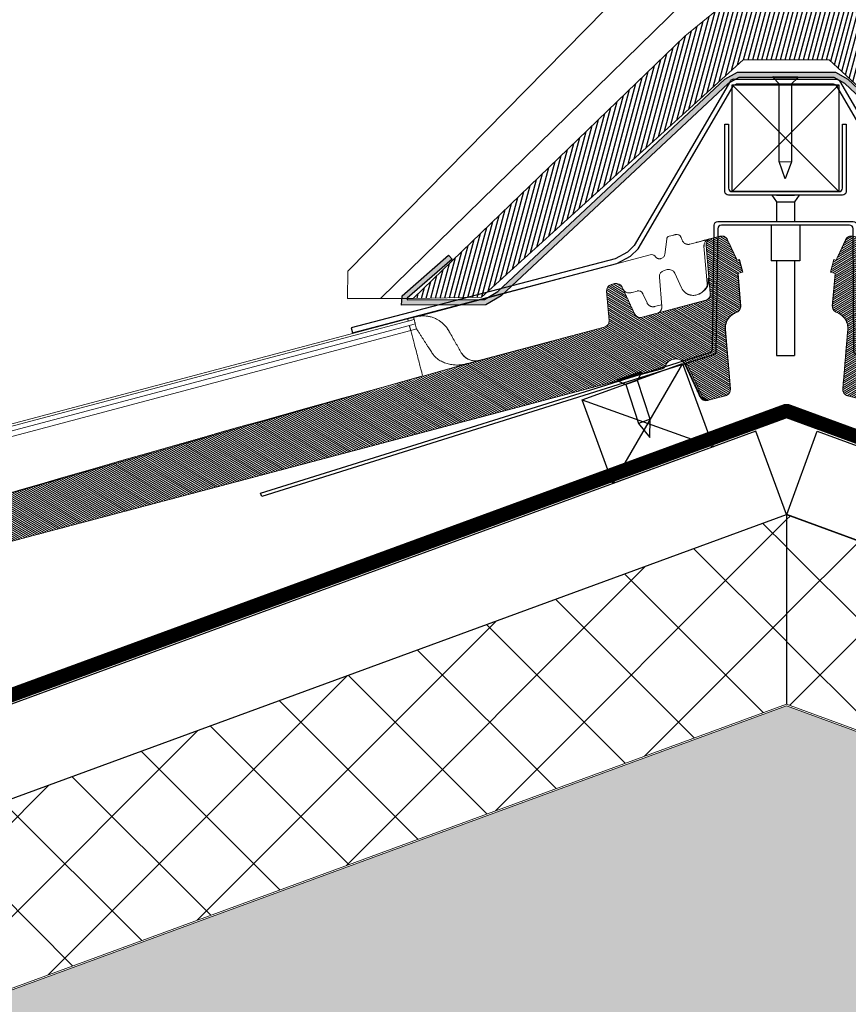
# Model space of a CAD drawing. Units: millimetres. Extents: x -534 to 6790, y -8654 to -5684.
# Drawn here: x 743 to 976, y -6443 to -6167 of the extents above; entities that cross this region are included whole.
import ezdxf

# ---------------------------------------------------------------- set-up
doc = ezdxf.new("R2010")
doc.units = ezdxf.units.MM
doc.header["$MEASUREMENT"] = 0
doc.linetypes.add('DASHED', pattern=[0.75, 0.5, -0.25])
for name, color, linetype in [('Estrutura', 1, 'Continuous'), ('Grampo de Fixação Telhão', 251, 'Continuous'), ('Grampo de suporte regulável em altura', 7, 'Continuous'), ('Isolamento Térmico', 251, 'Continuous'), ('Membrana ventilada micro-perfurada', 1, 'Continuous'), ('Ripa', 1, 'Continuous'), ('Telhas Advance', 1, 'Continuous'), ('Telhas UM', 1, 'Continuous'), ('Telhão', 1, 'Continuous'), ('THICK', 7, 'Continuous')]:
    doc.layers.add(name, color=color, linetype=linetype)
doc.layers.add('Membrana', color=1, linetype='DASHED', lineweight=20)

# ---------------------------------------------------------------- blocks, each defined once
blk = doc.blocks.new('A$C21042685')
at = {"layer": 'Telhas Advance', "linetype": 'Continuous', "lineweight": 0}
h = blk.add_hatch(dxfattribs=at)
h.set_pattern_fill('ANSI31', color=252, scale=4, angle=-13.0272, style=0)
h.set_pattern_definition([(31.9728143, (-5614.37983, 8950.23924), (-0.264758411, 0.424149718), [])])
edge = h.paths.add_edge_path()
edge.add_line((-140.18, -51.83), (-141.5, -51.49))
edge.add_line((-141.5, -51.49), (-140.61, -47.96))
edge.add_line((-140.61, -47.96), (-139.98, -48.12))
edge.add_line((-139.98, -48.12), (-137.34, -42.36))
edge.add_arc((-135.68, -43.12), 1.83, 79.6462, 155.3798, ccw=False)
edge.add_line((-135.35, -41.32), (-132.62, -42.01))
edge.add_arc((-133.04, -43.66), 1.7, -7.608, 75.8445, ccw=False)
edge.add_line((-131.35, -43.88), (-132.37, -57.44))
edge.add_arc((-130.55, -57.57), 1.82, 175.7087, 252.8854)
edge.add_line((-131.09, -59.31), (-113.13, -63.89))
edge.add_arc((-112.68, -62.13), 1.82, 255.7017, 326.1265)
edge.add_line((-111.16, -63.14), (-107.63, -55.38))
edge.add_arc((-105.97, -56.13), 1.83, 75.8795, 155.5375, ccw=False)
edge.add_line((-105.52, -54.36), (-104.6, -54.6))
edge.add_arc((-105.05, -56.36), 1.82, -4.2916, 75.7085, ccw=False)
edge.add_line((-103.23, -56.5), (-103.85, -64.7))
edge.add_arc((-102.03, -64.84), 1.82, 175.7084, 255.7084)
edge.add_arc((-1766.44, -6598.6), 6740.61, 74.114464, 75.708429, ccw=False)
edge.add_line((78.57, -115.42), (176.01, -140.24))
edge.add_line((176.01, -140.24), (273.49, -164.96))
edge.add_arc((271.26, -173.71), 9.04, 6.7467, 75.771, ccw=False)
edge.add_line((280.24, -172.65), (283.18, -193.99))
edge.add_line((283.18, -193.99), (283.87, -194.16))
edge.add_line((283.87, -194.16), (282.94, -197.68))
edge.add_line((282.94, -197.68), (281.62, -197.35))
edge.add_line((281.62, -197.35), (281.07, -198.58))
edge.add_arc((279.52, -197.89), 1.69, 258.1352, 335.8685, ccw=False)
edge.add_line((279.18, -199.54), (276.98, -198.98))
edge.add_arc((277.88, -195.45), 3.64, 189.8054, 255.7084, ccw=False)
edge.add_line((274.29, -196.07), (272.28, -184.82))
edge.add_arc((270.6, -185.12), 1.71, 10.0966, 78.022)
edge.add_line((270.95, -183.44), (267.86, -182.66))
edge.add_arc((268.31, -180.89), 1.82, 205.5883, 255.7084, ccw=False)
edge.add_arc((253.99, -187.75), 14.06, 25.5883, 46.3659)
edge.add_arc((255.64, -186.02), 11.67, 46.3659, 64.5578)
edge.add_arc((181.11, -342.68), 185.16, 64.5578, 65.0245)
edge.add_line((259.29, -174.84), (257.72, -174.34))
edge.add_line((257.72, -174.34), (32.58, -116.99))
edge.add_line((32.58, -116.99), (-118.43, -78.52))
edge.add_arc((-117.98, -76.75), 1.82, 202.5783, 255.7084, ccw=False)
edge.add_arc((-122.19, -78.5), 2.73, 22.5783, 75.7084)
edge.add_line((-121.51, -75.85), (-121.9, -75.75))
edge.add_arc((-122.57, -78.35), 2.68, 75.7083, 156.6084)
edge.add_line((-125.03, -77.29), (-125.65, -77.19))
edge.add_line((-125.65, -77.19), (-129.77, -86.3))
edge.add_arc((-131.43, -85.55), 1.82, 255.7081, 335.7084, ccw=False)
edge.add_line((-131.88, -87.31), (-136.37, -86.17))
edge.add_arc((-135.92, -84.4), 1.83, 175.9209, 255.7084, ccw=False)
edge.add_line((-137.75, -84.26), (-136.5, -67.52))
edge.add_arc((-141.04, -67.18), 4.56, 355.738, 425.4738)
edge.add_line((-139.15, -63.03), (-139.8, -62.74))
edge.add_arc((-139.05, -61.08), 1.82, 175.709, 245.7084, ccw=False)
edge.add_line((-140.86, -60.94), (-140.18, -51.83))
at = {"layer": 'Telhas Advance', "linetype": 'Continuous', "lineweight": 15}
for p, q in [((-135.23, -41.34), (-132.72, -41.98)), ((-124.23, -41.39), (-124.31, -41.58)), ((-120.96, -41.22), (-122.28, -40.88)), ((-137.37, -42.35), (-139.98, -48.12)), ((-137.34, -42.36), (-137.37, -42.35)), ((-132.37, -42.07), (-132.06, -42.15)), ((-131.35, -43.88), (-132.37, -57.44)), ((-130.7, -44.05), (-131.59, -55.57)), ((-131.32, -43.89), (-131.3, -43.9)), ((-130.99, -43.98), (-130.7, -44.05)), ((-128.59, -43.03), (-126.78, -43.49)), ((-124.33, -41.6), (-124.64, -42.39)), ((-120.28, -41.98), (-119.69, -46.3)), ((-115.59, -46.34), (-49.74, -63.12)), ((-140.64, -47.95), (-141.54, -51.49)), ((-140.61, -47.96), (-141.5, -51.49)), ((-139.94, -48.13), (-140.61, -47.96)), ((-118.54, -47.47), (-118.68, -47.44)), ((-141.5, -51.49), (-140.18, -51.83)), ((-140.22, -51.82), (-140.91, -61.08)), ((-122.44, -51.6), (-124.31, -55.74)), ((-120.33, -50.59), (-119.47, -50.81)), ((-131.98, -52.99), (-131.85, -53.05)), ((-118.1, -52.71), (-118.72, -60.91)), ((-104.6, -54.6), (-105.52, -54.36)), ((-129.46, -57.4), (-129.71, -57.26)), ((-129.71, -57.26), (-129.46, -57.4)), ((-129.46, -57.4), (-129.2, -57.53)), ((-114.59, -59.9), (-113.41, -57.28)), ((-110.41, -56.88), (-111.83, -56.51)), ((-107.63, -55.38), (-111.02, -62.88)), ((-103.85, -64.7), (-103.23, -56.5)), ((-131, -59.34), (-113.13, -63.89)), ((-118.68, -60.41), (-116.7, -60.91)), ((-139.15, -63.03), (-139.8, -62.74)), ((-116.7, -60.91), (-116.7, -60.91)), ((-49.58, -63.16), (-48.97, -63.32)), ((-48.97, -63.32), (-47.3, -63.74)), ((-112.64, -63.93), (-113.13, -63.89)), ((-49.42, -65.11), (-47.75, -65.53)), ((-49.12, -63.92), (-47.45, -64.34)), ((261.44, -143.04), (-49.12, -63.92)), ((261.14, -144.24), (-47.75, -65.53)), ((-47.3, -63.74), (261.6, -142.43)), ((-136.48, -67.53), (-137.74, -84.27)), ((-136.9, -72.68), (-136.51, -67.51)), ((-102.48, -66.6), (-63.98, -76.41)), ((-48.13, -67), (-49.79, -66.57)), ((260.71, -145.91), (-48.13, -67)), ((-125.65, -77.19), (-129.77, -86.3)), ((-125.34, -77.24), (-128.6, -84.51)), ((-128.24, -84.36), (-125.03, -77.29)), ((-121.9, -75.75), (-121.51, -75.85)), ((-67.15, -75.6), (-66.41, -75.68)), ((-65.86, -75.65), (-66.05, -75.69)), ((-65.72, -75.63), (-65.86, -75.65)), ((-51.4, -79.86), (-63.98, -76.41)), ((-63.92, -76.42), (-63.94, -76.42)), ((-63.92, -76.42), (-63.94, -76.42)), ((-137.35, -78.86), (-137.6, -82.21)), ((-118.43, -78.52), (-70.4, -90.76)), ((-51.38, -79.76), (-51.4, -79.86)), ((-22.33, -87.73), (-51.38, -79.76)), ((-131.88, -87.31), (-136.37, -86.17)), ((257.72, -174.34), (-70.4, -90.76))]:
    blk.add_line(p, q, dxfattribs=at)
at = {"layer": 'Telhas Advance'}
blk.add_line((-125.07, -77.28), (-125.65, -77.19), dxfattribs=at)
at = {"layer": 'Telhas Advance', "linetype": 'Continuous', "lineweight": 15}
for points in [[(-140.18, -51.83), (-141.5, -51.49), (-140.61, -47.96), (-139.98, -48.12), (-137.34, -42.36, -0.343028), (-135.35, -41.32), (-132.62, -42.01, -0.381125), (-131.35, -43.88), (-132.37, -57.44, 0.350081), (-131.09, -59.31), (-113.13, -63.89, 0.317338), (-111.16, -63.14), (-107.63, -55.38, -0.362281), (-105.52, -54.36), (-104.6, -54.6, -0.36397), (-103.23, -56.5), (-103.85, -64.7, 0.36397), (-102.48, -66.6, -0.006955), (78.57, -115.42)], [(257.72, -174.34), (32.58, -116.99), (-118.43, -78.52, -0.236068), (-119.66, -77.45, 0.236068), (-121.51, -75.85), (-121.9, -75.75, 0.368424), (-125.03, -77.29), (-125.65, -77.19), (-129.77, -86.3, -0.363972), (-131.88, -87.31), (-136.37, -86.17, -0.362921), (-137.75, -84.26), (-136.5, -67.52, 0.314032), (-139.15, -63.03), (-139.8, -62.74, -0.315296), (-140.86, -60.94), (-140.18, -51.83)]]:
    blk.add_lwpolyline(points, format="xyb", dxfattribs=at)
at = {"layer": 'Telhas Advance', "linetype": 'Continuous', "lineweight": 15, "flags": 128}
for points in [[(-137.34, -42.36), (-139.57, -47.3), (-139.94, -48.13)], [(-140.18, -51.83), (-140.8, -60.03), (-140.86, -60.94)], [(-48.97, -63.32), (-48.97, -63.33), (-48.98, -63.36), (-48.99, -63.41), (-49.01, -63.48), (-49.03, -63.57), (-49.06, -63.67), (-49.09, -63.79), (-49.12, -63.92)], [(-113.13, -63.89), (-113.13, -63.89)], [(-49.12, -63.92), (-49.18, -64.15), (-49.23, -64.36), (-49.28, -64.56), (-49.33, -64.73), (-49.36, -64.87), (-49.39, -64.98), (-49.41, -65.06), (-49.42, -65.11)]]:
    blk.add_lwpolyline(points, dxfattribs=at)
at = {"layer": 'Telhas Advance', "linetype": 'Continuous', "lineweight": 15}
for centre, radius, start, end in [((-123.06, -42.09), 1.37, 75.7084, 158.7084), ((-121.18, -42.09), 0.905, 8.3169, 75.6095), ((-121.18, -42.1), 0.911, 7.7084, 75.7084), ((-132.51, -43.91), 1.82, 355.7039, 75.7057), ((-115.93, -47.67), 1.37, 75.7084, 137.8124), ((-120.78, -52.35), 1.82, 75.7084, 155.7084), ((-119.92, -52.57), 1.82, 355.7084, 75.7084), ((-105.97, -56.13), 1.82, 75.7084, 155.7084), ((-105.05, -56.36), 1.82, 355.7084, 75.7084), ((-112.19, -57.82), 1.36, 75.9342, 154.7679), ((-112.17, -57.84), 1.37, 75.7084, 155.7084), ((-109.56, -55.21), 1.82, 313.1001, 326.2423), ((-139.08, -61.06), 1.82, 175.7084, 212.1283), ((-112.68, -62.13), 1.82, 255.7084, 335.7084), ((-102.03, -64.84), 1.82, 175.7084, 255.7084), ((-273.86, -9.46), 231.23, 345.6999, 346.075), ((-66.24, -71.14), 4.55, 255.7084, 330.7084), ((-135.93, -84.4), 1.82, 175.7085, 255.7077), ((-128.9, -84.15), 0.463, 260.6621, 310.6758), ((-131.07, -85.64), 1.82, 255.7105, 335.7106), ((-130.88, -85.69), 1.82, 255.7106, 335.7124)]:
    blk.add_arc(centre, radius, start, end, dxfattribs=at)
for points, knots in [([(-135.26, -41.33), (-135.49, -41.3), (-135.97, -41.23), (-136.62, -41.47), (-137.1, -41.87), (-137.29, -42.19), (-137.37, -42.35)], [0, 0, 0, 0, 0.27235, 0.561895, 0.787654, 1, 1, 1, 1]), ([(-135.23, -41.34), (-135.44, -41.29), (-135.65, -41.27), (-136.07, -41.32), (-136.28, -41.37), (-136.66, -41.56), (-136.83, -41.68), (-137.13, -41.99), (-137.25, -42.16), (-137.34, -42.36)], [0, 0, 0, 0, 0.25, 0.25, 0.5, 0.5, 0.75, 0.75, 1, 1, 1, 1]), ([(-135.25, -41.48), (-135.22, -41.47), (-135.01, -41.41), (-134.78, -41.46), (-134.57, -41.51)], [0, 0, 0, 0, 0.093414, 1, 1, 1, 1]), ([(-122.53, -40.82), (-122.51, -40.82), (-122.48, -40.83), (-122.41, -40.85), (-122.35, -40.86), (-122.31, -40.87), (-122.28, -40.88)], [0, 0, 0, 0, 0.252209, 0.499049, 0.746373, 1, 1, 1, 1]), ([(-131.35, -43.88), (-131.33, -43.67), (-131.35, -43.46), (-131.47, -43.05), (-131.56, -42.86), (-131.81, -42.51), (-131.96, -42.36), (-132.32, -42.12), (-132.51, -42.03), (-132.72, -41.98)], [0, 0, 0, 0, 0.25, 0.25, 0.5, 0.5, 0.75, 0.75, 1, 1, 1, 1]), ([(-132.06, -42.15), (-132.06, -42.15), (-132.06, -42.15), (-132.04, -42.15), (-132.02, -42.16), (-131.99, -42.17), (-131.95, -42.18), (-131.9, -42.19), (-131.85, -42.2), (-131.72, -42.24), (-131.48, -42.3), (-131.12, -42.39), (-130.78, -42.47), (-130.51, -42.54), (-130.22, -42.62), (-129.91, -42.7), (-129.59, -42.78), (-129.26, -42.86), (-128.93, -42.95), (-128.7, -43.01), (-128.59, -43.03)], [0, 0, 0, 0, 0.031463, 0.062746, 0.093922, 0.125066, 0.15625, 0.187548, 0.219034, 0.250779, 0.375964, 0.499636, 0.561617, 0.624231, 0.686433, 0.749021, 0.812319, 0.874855, 0.937218, 1, 1, 1, 1]), ([(-126.78, -43.49), (-126.74, -43.5), (-126.66, -43.52), (-126.53, -43.54), (-126.41, -43.55), (-126.28, -43.55), (-126.14, -43.54), (-126.01, -43.52), (-125.88, -43.49), (-125.75, -43.46), (-125.62, -43.41), (-125.44, -43.32), (-125.21, -43.17), (-125, -42.98), (-124.84, -42.78), (-124.73, -42.6), (-124.67, -42.46), (-124.64, -42.39)], [0, 0, 0, 0, 0.0466503, 0.0937789, 0.141415, 0.1895866, 0.2383212, 0.287645, 0.3375834, 0.388161, 0.4394013, 0.491327, 0.6157881, 0.752119, 0.823942, 0.9065673, 1, 1, 1, 1]), ([(-118.68, -47.44), (-118.94, -47.37), (-119.18, -47.22), (-119.54, -46.82), (-119.66, -46.57), (-119.69, -46.3)], [0, 0, 0, 0, 0.5, 0.5, 1, 1, 1, 1]), ([(-116.94, -46.75), (-116.95, -46.76), (-116.96, -46.78), (-117.06, -46.95), (-117.23, -47.14), (-117.4, -47.28), (-117.5, -47.34), (-117.54, -47.37)], [0, 0, 0, 0, 0.312946, 0.591575, 0.817256, 0.912744, 1, 1, 1, 1]), ([(-118.54, -47.47), (-118.51, -47.48), (-118.44, -47.5), (-118.33, -47.51), (-118.22, -47.52), (-118.11, -47.51), (-118, -47.5), (-117.89, -47.48), (-117.78, -47.45), (-117.68, -47.41), (-117.61, -47.38), (-117.57, -47.36)], [0, 0, 0, 0, 0.105495, 0.212214, 0.320239, 0.429647, 0.540515, 0.652917, 0.76692, 0.882593, 1, 1, 1, 1]), ([(-132.04, -53.13), (-132.05, -53.43), (-132.07, -53.9), (-131.91, -54.38), (-131.85, -54.56)], [0, 0, 0, 0, 0.617529, 1, 1, 1, 1]), ([(-131.1, -55.87), (-131.25, -55.64), (-131.61, -55.08), (-131.86, -54.12), (-131.85, -53.4), (-131.85, -53.05)], [0, 0, 0, 0, 0.2497201, 0.6229452, 1, 1, 1, 1]), ([(-131.85, -54.56), (-131.81, -54.73), (-131.68, -55.25), (-131.26, -55.93), (-130.72, -56.56), (-130.38, -56.83), (-130.21, -56.96)], [0, 0, 0, 0, 0.194148, 0.597068, 0.806856, 1, 1, 1, 1]), ([(-132.37, -57.44), (-132.38, -57.65), (-132.36, -57.86), (-132.25, -58.27), (-132.15, -58.46), (-131.91, -58.81), (-131.75, -58.96), (-131.4, -59.2), (-131.21, -59.29), (-131, -59.34)], [0, 0, 0, 0, 0.25, 0.25, 0.5, 0.5, 0.75, 0.75, 1, 1, 1, 1]), ([(-130.06, -57.02), (-130.23, -56.88), (-130.57, -56.6), (-130.93, -56.2), (-131.06, -55.95), (-131.1, -55.87)], [0, 0, 0, 0, 0.4088557, 0.8189027, 1, 1, 1, 1]), ([(-130.06, -57.02), (-130.39, -56.75), (-130.81, -56.4), (-131.05, -55.97), (-131.1, -55.87)], [0, 0, 0, 0, 0.755031, 1, 1, 1, 1]), ([(-126.86, -57.8), (-127.24, -57.89), (-127.62, -57.91), (-128.2, -57.85), (-128.39, -57.81), (-128.77, -57.71), (-128.95, -57.64), (-129.13, -57.56)], [0, 0, 0, 0, 0.5, 0.5, 0.75, 0.75, 1, 1, 1, 1]), ([(-126.86, -57.8), (-126.8, -57.79), (-126.68, -57.76), (-126.51, -57.71), (-126.34, -57.65), (-126.17, -57.58), (-125.99, -57.5), (-125.82, -57.41), (-125.66, -57.31), (-125.5, -57.2), (-125.31, -57.06), (-125.11, -56.88), (-124.89, -56.65), (-124.68, -56.39), (-124.48, -56.08), (-124.37, -55.86), (-124.31, -55.74)], [0, 0, 0, 0, 0.050781, 0.102515, 0.155215, 0.208894, 0.263567, 0.319244, 0.375936, 0.433656, 0.492412, 0.578343, 0.672049, 0.773552, 0.882864, 1, 1, 1, 1]), ([(-108.8, -56.87), (-108.98, -56.95), (-109.19, -57.01), (-109.6, -57.05), (-109.81, -57.03), (-110.01, -56.98)], [0, 0, 0, 0, 0.5, 0.5, 1, 1, 1, 1]), ([(-108.21, -56.44), (-108.24, -56.47), (-108.29, -56.52), (-108.37, -56.59), (-108.45, -56.66), (-108.51, -56.7), (-108.54, -56.72)], [0, 0, 0, 0, 0.232898, 0.47689, 0.732453, 1, 1, 1, 1]), ([(-116.7, -60.91), (-116.66, -60.92), (-116.58, -60.94), (-116.46, -60.96), (-116.34, -60.97), (-116.21, -60.97), (-116.08, -60.96), (-115.96, -60.95), (-115.83, -60.92), (-115.71, -60.89), (-115.58, -60.84), (-115.4, -60.76), (-115.18, -60.63), (-114.97, -60.45), (-114.81, -60.26), (-114.69, -60.09), (-114.63, -59.96), (-114.59, -59.9)], [0, 0, 0, 0, 0.045962, 0.092382, 0.139305, 0.186779, 0.234847, 0.283552, 0.332935, 0.383035, 0.433889, 0.485533, 0.610521, 0.747219, 0.822073, 0.906329, 1, 1, 1, 1]), ([(-140.86, -60.94), (-140.88, -61.13), (-140.86, -61.31), (-140.78, -61.68), (-140.71, -61.85), (-140.43, -62.33), (-140.14, -62.59), (-139.8, -62.74)], [0, 0, 0, 0, 0.25, 0.25, 0.5, 0.5, 1, 1, 1, 1]), ([(-139.18, -63.02), (-139.14, -63.04), (-139.03, -63.09), (-138.88, -63.17), (-138.69, -63.28), (-138.48, -63.41), (-138.18, -63.63), (-137.83, -63.94), (-137.45, -64.37), (-137.17, -64.78), (-136.97, -65.15), (-136.83, -65.46), (-136.71, -65.78), (-136.63, -66.09), (-136.57, -66.37), (-136.53, -66.62), (-136.52, -66.8), (-136.51, -66.88)], [0, 0, 0, 0, 0.036951, 0.078671, 0.125208, 0.187375, 0.249923, 0.384238, 0.499656, 0.624639, 0.689015, 0.749429, 0.815065, 0.874515, 0.918035, 0.959817, 1, 1, 1, 1]), ([(-136.48, -67.53), (-136.45, -67.06), (-136.48, -66.6), (-136.64, -65.92), (-136.71, -65.7), (-136.89, -65.27), (-136.99, -65.06), (-137.22, -64.66), (-137.36, -64.47), (-137.65, -64.11), (-137.81, -63.95), (-138.16, -63.64), (-138.34, -63.5), (-138.73, -63.24), (-138.94, -63.13), (-139.15, -63.03)], [0, 0, 0, 0, 0.25, 0.25, 0.375, 0.375, 0.5, 0.5, 0.625, 0.625, 0.75, 0.75, 0.875, 0.875, 1, 1, 1, 1]), ([(-118.72, -61.07), (-118.72, -61.1), (-118.72, -61.17), (-118.71, -61.27), (-118.69, -61.36), (-118.68, -61.46), (-118.65, -61.55), (-118.6, -61.72), (-118.5, -61.94), (-118.33, -62.19), (-118.12, -62.41), (-117.9, -62.58), (-117.64, -62.73), (-117.46, -62.78), (-117.35, -62.82)], [0, 0, 0, 0, 0.025323, 0.052011, 0.080187, 0.109958, 0.141413, 0.174628, 0.284434, 0.414493, 0.54616, 0.702711, 0.82541, 1, 1, 1, 1]), ([(-116.55, -60.95), (-116.57, -60.94), (-116.62, -60.93), (-116.67, -60.92), (-116.7, -60.91)], [0, 0, 0, 0, 0.403953, 1, 1, 1, 1]), ([(-111.41, -63.42), (-111.39, -63.41), (-111.31, -63.35), (-111.23, -63.24), (-111.16, -63.14)], [0, 0, 0, 0, 0.1979128, 1, 1, 1, 1]), ([(-58.23, -66.28), (-58.17, -66.2), (-58.05, -66.05), (-57.88, -65.83), (-57.7, -65.63), (-57.53, -65.44), (-57.36, -65.28), (-57.2, -65.12), (-56.87, -64.82), (-56.36, -64.41), (-55.71, -64), (-55.14, -63.7), (-54.65, -63.49), (-54.16, -63.31), (-53.67, -63.17), (-53.18, -63.06), (-52.7, -62.98), (-52.38, -62.95), (-52.22, -62.93)], [0, 0, 0, 0, 0.041929, 0.081808, 0.119636, 0.155415, 0.189143, 0.22082, 0.250448, 0.38082, 0.499973, 0.576774, 0.651776, 0.724984, 0.796405, 0.866044, 0.933906, 1, 1, 1, 1]), ([(-52.22, -62.93), (-52.13, -62.93), (-51.96, -62.91), (-51.69, -62.91), (-51.43, -62.91), (-51.16, -62.92), (-50.9, -62.94), (-50.63, -62.96), (-50.37, -63), (-50.1, -63.04), (-49.84, -63.1), (-49.66, -63.14), (-49.58, -63.16)], [0, 0, 0, 0, 0.0992949, 0.1987266, 0.2983026, 0.3980304, 0.4979174, 0.5979711, 0.6981989, 0.7986081, 0.8992061, 1, 1, 1, 1]), ([(-48.13, -66.99), (-48.11, -66.94), (-48.09, -66.84), (-48.05, -66.7), (-48.02, -66.56), (-47.98, -66.43), (-47.95, -66.31), (-47.92, -66.2), (-47.9, -66.09), (-47.86, -65.96), (-47.83, -65.82), (-47.79, -65.68), (-47.77, -65.58), (-47.76, -65.55), (-47.75, -65.53)], [0, 0, 0, 0, 0.062849, 0.125332, 0.187581, 0.249732, 0.311922, 0.374284, 0.436955, 0.500065, 0.625757, 0.750257, 0.874643, 1, 1, 1, 1]), ([(-47.3, -63.74), (-47.3, -63.74), (-47.3, -63.75), (-47.32, -63.81), (-47.33, -63.85), (-47.35, -63.96), (-47.37, -64.03), (-47.41, -64.18), (-47.43, -64.26), (-47.45, -64.34)], [0, 0, 0, 0, 0.25, 0.25, 0.5, 0.5, 0.75, 0.75, 1, 1, 1, 1]), ([(-58.94, -67.44), (-59.55, -68.52), (-60.13, -69.55), (-60.96, -71.03), (-61.23, -71.52), (-61.76, -72.46), (-62.02, -72.92), (-62.27, -73.36)], [0, 0, 0, 0, 0.5, 0.5, 0.75, 0.75, 1, 1, 1, 1]), ([(-58.33, -66.43), (-58.43, -66.58), (-58.64, -66.91), (-58.84, -67.25), (-58.94, -67.44)], [0, 0, 0, 0, 0.451751, 1, 1, 1, 1]), ([(-58.32, -66.44), (-58.38, -66.52), (-58.49, -66.69), (-58.65, -66.94), (-58.8, -67.19), (-58.9, -67.36), (-58.94, -67.44)], [0, 0, 0, 0, 0.257834, 0.510453, 0.757845, 1, 1, 1, 1]), ([(-58.33, -66.43), (-58.33, -66.43), (-58.33, -66.43), (-58.32, -66.44), (-58.32, -66.44)], [0, 0, 0, 0, 0.49981, 1, 1, 1, 1]), ([(-49.79, -66.57), (-49.88, -66.71), (-50.05, -66.98), (-50.3, -67.38), (-50.54, -67.76), (-50.78, -68.14), (-51.01, -68.51), (-51.24, -68.88), (-51.46, -69.23), (-51.68, -69.57), (-51.89, -69.91), (-52.18, -70.36), (-52.53, -70.92), (-52.93, -71.57), (-53.32, -72.19), (-53.69, -72.78), (-53.92, -73.14), (-54.03, -73.32)], [0, 0, 0, 0, 0.0517009, 0.1030167, 0.153939, 0.2044594, 0.25457, 0.3042629, 0.3535306, 0.402366, 0.4507619, 0.4987118, 0.6012066, 0.7026298, 0.802933, 0.9020707, 1, 1, 1, 1]), ([(-48.13, -66.99), (-48.37, -67.96), (-48.87, -69.9), (-49.51, -72.43), (-50.07, -74.63), (-50.54, -76.47), (-50.91, -77.93), (-51.17, -78.95), (-51.31, -79.51), (-51.33, -79.58), (-51.34, -79.6)], [0, 0, 0, 0, 0.1375048, 0.2749818, 0.412775, 0.5508851, 0.6882364, 0.8255662, 0.9639727, 1, 1, 1, 1]), ([(-136.9, -72.68), (-136.9, -72.72), (-136.91, -72.8), (-136.92, -72.93), (-136.93, -73.06), (-136.94, -73.21), (-136.95, -73.37), (-136.96, -73.53), (-136.98, -73.85), (-137.02, -74.36), (-137.07, -75.12), (-137.14, -75.96), (-137.19, -76.72), (-137.24, -77.36), (-137.27, -77.85), (-137.31, -78.35), (-137.34, -78.69), (-137.35, -78.86)], [0, 0, 0, 0, 0.035574, 0.071125, 0.106694, 0.142322, 0.178048, 0.213913, 0.249957, 0.375055, 0.499581, 0.624744, 0.750115, 0.812633, 0.874984, 0.937371, 1, 1, 1, 1]), ([(-62.43, -73.62), (-62.6, -73.86), (-62.99, -74.41), (-63.85, -75.05), (-64.68, -75.48), (-65.21, -75.55), (-65.37, -75.57)], [0, 0, 0, 0, 0.2459733, 0.5541869, 0.8728006, 1, 1, 1, 1]), ([(-54.03, -73.32), (-54.08, -73.39), (-54.17, -73.53), (-54.31, -73.73), (-54.46, -73.93), (-54.62, -74.12), (-54.79, -74.31), (-55.06, -74.59), (-55.48, -74.97), (-56.23, -75.51), (-57.26, -76.07), (-58.34, -76.44), (-59.25, -76.64), (-59.9, -76.74), (-60.58, -76.8), (-61.23, -76.81), (-61.91, -76.78), (-62.57, -76.71), (-63.18, -76.6), (-63.62, -76.51), (-63.85, -76.45), (-63.93, -76.42)], [0, 0, 0, 0, 0.020271, 0.040806, 0.061609, 0.082686, 0.104039, 0.125673, 0.186212, 0.250715, 0.369336, 0.501576, 0.562036, 0.62601, 0.685222, 0.750244, 0.805537, 0.874765, 0.934677, 0.976351, 1, 1, 1, 1]), ([(-125.03, -77.29), (-125.01, -77.25), (-124.97, -77.17), (-124.9, -77.03), (-124.79, -76.86), (-124.65, -76.68), (-124.43, -76.44), (-124.14, -76.19), (-123.73, -75.94), (-123.29, -75.78), (-122.87, -75.69), (-122.49, -75.68), (-122.17, -75.7), (-121.96, -75.74), (-121.85, -75.77)], [0, 0, 0, 0, 0.032507, 0.074259, 0.125652, 0.198483, 0.250598, 0.384994, 0.500098, 0.628669, 0.749713, 0.834916, 0.918499, 1, 1, 1, 1]), ([(-121.51, -75.85), (-121.1, -75.96), (-120.72, -76.16), (-120.08, -76.71), (-119.83, -77.06), (-119.66, -77.45)], [0, 0, 0, 0, 0.5, 0.5, 1, 1, 1, 1]), ([(-119.66, -77.45), (-119.59, -77.62), (-119.5, -77.77), (-119.3, -78.02), (-119.19, -78.13), (-118.85, -78.38), (-118.63, -78.47), (-118.43, -78.52)], [0, 0, 0, 0, 0.25, 0.25, 0.5, 0.5, 1, 1, 1, 1]), ([(-137.6, -82.21), (-137.6, -82.26), (-137.61, -82.36), (-137.62, -82.5), (-137.63, -82.64), (-137.64, -82.77), (-137.65, -82.9), (-137.67, -83.11), (-137.69, -83.39), (-137.71, -83.7), (-137.73, -83.95), (-137.74, -84.11), (-137.74, -84.2), (-137.75, -84.26), (-137.75, -84.26), (-137.75, -84.26)], [0, 0, 0, 0, 0.041968, 0.08368, 0.125255, 0.166816, 0.208483, 0.250378, 0.375512, 0.500278, 0.625193, 0.749994, 0.833578, 0.916566, 1, 1, 1, 1]), ([(-137.74, -84.27), (-137.75, -84.48), (-137.73, -84.69), (-137.62, -85.1), (-137.53, -85.29), (-137.28, -85.64), (-137.12, -85.79), (-136.77, -86.03), (-136.58, -86.12), (-136.37, -86.17)], [0, 0, 0, 0, 0.25, 0.25, 0.5, 0.5, 0.75, 0.75, 1, 1, 1, 1]), ([(-128.6, -84.51), (-128.62, -84.55), (-128.65, -84.64), (-128.71, -84.77), (-128.77, -84.89), (-128.82, -85.02), (-128.88, -85.14), (-128.96, -85.33), (-129.07, -85.59), (-129.2, -85.87), (-129.29, -86.09), (-129.36, -86.24), (-129.39, -86.33), (-129.41, -86.38), (-129.41, -86.38), (-129.41, -86.39)], [0, 0, 0, 0, 0.0419795, 0.0836968, 0.1252727, 0.1668289, 0.2084874, 0.2503693, 0.375504, 0.500266, 0.6251652, 0.7499911, 0.8335583, 0.9165465, 1, 1, 1, 1]), ([(-129.22, -86.44), (-129.22, -86.44), (-129.22, -86.43), (-129.21, -86.42), (-129.2, -86.4), (-129.18, -86.37), (-129.16, -86.33), (-129.12, -86.26), (-129.05, -86.11), (-128.93, -85.86), (-128.79, -85.54), (-128.64, -85.22), (-128.5, -84.92), (-128.37, -84.64), (-128.28, -84.45), (-128.24, -84.36)], [0, 0, 0, 0, 0.041854, 0.083442, 0.12491, 0.166407, 0.208081, 0.250081, 0.374782, 0.499702, 0.624434, 0.749613, 0.833219, 0.916315, 1, 1, 1, 1]), ([(-131.88, -87.31), (-131.67, -87.37), (-131.46, -87.38), (-131.03, -87.34), (-130.83, -87.28), (-130.44, -87.1), (-130.27, -86.97), (-129.97, -86.67), (-129.85, -86.49), (-129.77, -86.3)], [0, 0, 0, 0, 0.25, 0.25, 0.5, 0.5, 0.75, 0.75, 1, 1, 1, 1]), ([(-129.41, -86.39), (-129.4, -86.39), (-129.34, -86.41), (-129.27, -86.42), (-129.22, -86.44)], [0.7035315, 0.7035315, 0.7035315, 0.7035315, 0.71726516, 0.75843483, 0.75843483, 0.75843483, 0.75843483]), ([(-22.33, -87.73), (-11.76, -90.63), (-1.19, -93.53), (9.37, -96.43), (28.78, -101.76), (48.19, -107.08), (67.59, -112.4)], [0, 0, 0, 0, 0.0335663, 0.0335663, 0.0335663, 0.09520456, 0.09520456, 0.09520456, 0.09520456])]:
    blk.add_open_spline(points, degree=3, knots=knots, dxfattribs=at)
for points in [[(-122.53, -40.82), (-122.65, -40.79), (-122.72, -40.77), (-122.72, -40.77)], [(-120.29, -41.96), (-120.28, -41.97), (-120.28, -41.97), (-120.28, -41.98)], [(-129.9, -57.17), (-130.01, -57.11), (-130.11, -57.04), (-130.21, -56.96)], [(-130.06, -57.02), (-129.95, -57.11), (-129.83, -57.19), (-129.71, -57.26)], [(-129.39, -57.45), (-129.57, -57.37), (-129.74, -57.27), (-129.9, -57.17)], [(-129.13, -57.56), (-129.21, -57.52), (-129.3, -57.49), (-129.39, -57.45)], [(-113.42, -57.24), (-113.41, -57.26), (-113.41, -57.27), (-113.41, -57.28)], [(-110.01, -56.98), (-110.14, -56.94), (-110.28, -56.91), (-110.41, -56.88)], [(-108.8, -56.87), (-108.71, -56.83), (-108.62, -56.78), (-108.54, -56.72)], [(-107.9, -55.96), (-108.03, -56.27), (-108.26, -56.54), (-108.54, -56.72)], [(-140.86, -60.94), (-140.89, -60.93), (-140.9, -60.93), (-140.9, -60.93)], [(-118.72, -61.07), (-118.72, -61.02), (-118.72, -60.97), (-118.72, -60.91)], [(-116.55, -60.95), (-116.6, -60.94), (-116.65, -60.93), (-116.7, -60.91)], [(-58.23, -66.28), (-58.26, -66.33), (-58.29, -66.38), (-58.32, -66.44)], [(-136.51, -66.88), (-136.5, -67.1), (-136.5, -67.31), (-136.51, -67.51)], [(-136.51, -67.51), (-136.51, -67.51), (-136.5, -67.52), (-136.48, -67.53)], [(-125.03, -77.29), (-125.04, -77.29), (-125.06, -77.28), (-125.07, -77.28)], [(-137.75, -84.26), (-137.74, -84.27), (-137.74, -84.27), (-137.74, -84.27)], [(-131.52, -87.4), (-131.46, -87.42), (-131.4, -87.43), (-131.33, -87.45)]]:
    blk.add_open_spline(points, degree=3, dxfattribs=at)
blk = doc.blocks.new('A$C00776FD2')
at = {"layer": 'Grampo de suporte regulável em altura'}
for p, q in [((-38.04, 22.9), (-36.72, 21.04)), ((-36.72, 22.9), (-31.72, 22.9)), ((-30.41, 22.9), (-31.72, 21.04)), ((-36.72, 21.04), (-36.72, 15.49)), ((-36.72, 21.04), (-31.72, 21.04)), ((-31.72, 21.04), (-31.72, 15.49)), ((-38.22, 14.49), (-38.22, 4.49)), ((-30.22, 14.49), (-30.22, 4.49)), ((-30.22, 4.49), (-38.22, 4.49)), ((-36.72, 4.49), (-36.72, -22.1)), ((-31.72, 4.49), (-31.72, -22.1)), ((-36.72, -22.1), (-31.72, -22.1))]:
    blk.add_line(p, q, dxfattribs=at)
for points in [[(-18.22, 42.9), (-17.22, 42.9), (-17.22, 23.9, -0.414214), (-18.22, 22.9), (-50.22, 22.9, -0.414214), (-51.22, 23.9), (-51.22, 42.9), (-50.22, 42.9), (-50.22, 24.9, 0.414214), (-49.22, 23.9), (-19.22, 23.9, 0.414214), (-18.22, 24.9)], [(-181.68, -60.78), (-55.41, -21.24, 0.313148), (-54.76, -20.3), (-54.23, 14.49, -0.41265), (-53.23, 15.49), (-15.22, 15.49, -0.413589), (-14.22, 14.49), (-14.01, -20.3, 0.314028), (-13.36, -21.24), (112.91, -60.78), (112.57, -61.72), (-14.36, -21.94, -0.314028), (-15.01, -21), (-15.22, 13.49, 0.413589), (-16.22, 14.49), (-52.24, 14.49, 0.41265), (-53.24, 13.49), (-53.76, -21, -0.313148), (-54.41, -21.94), (-181.34, -61.72)]]:
    blk.add_lwpolyline(points, format="xyb", close=True, dxfattribs=at)
at = {"layer": 'Ripa'}
for points in [[(-49.22, 23.9), (-49.22, 53.9), (-19.22, 53.9), (-19.22, 23.9), (-49.22, 23.9)], [(-49.22, 53.9), (-19.22, 23.9)], [(-19.22, 53.9), (-49.22, 23.9)]]:
    blk.add_lwpolyline(points, dxfattribs=at)
blk = doc.blocks.new('A$C495938AF')
at = {"layer": 'Telhão'}
h = blk.add_hatch(dxfattribs=at)
h.set_pattern_fill('ANSI31', color=252, scale=10, angle=30)
h.set_pattern_definition([(75, (1790.7535, 6521.558), (-1.20740728, 0.3235238), [])])
edge = h.paths.add_edge_path()
edge.add_line((146.84, -338.82), (223.15, -265.14))
edge.add_line((223.15, -265.14), (231.77, -258.09))
edge.add_arc((251.4, -282.09), 31, 51.7053, 129.2681, ccw=False)
edge.add_line((270.61, -257.76), (300.83, -285.49))
edge.add_line((300.83, -285.49), (357.18, -338.85))
edge.add_line((357.18, -338.85), (336, -338.48))
edge.add_line((336, -338.48), (263.68, -271.78))
edge.add_line((263.68, -271.78), (239.58, -271.74))
edge.add_line((239.58, -271.74), (165.99, -338.48))
edge.add_line((165.99, -338.48), (146.84, -338.82))
at = {"layer": 'Telhão', "linetype": 'Continuous', "lineweight": 15}
for points in [[(146.84, -338.82), (128.39, -338.82), (128.52, -331.15), (217.48, -240.62, -0.419354), (284.62, -240.62), (373.7, -331.3), (373.7, -339.35), (357.66, -339.37)], [(275.49, -251.8, 0.34435), (226.63, -251.8), (137.62, -338.82)], [(146.84, -338.82), (223.15, -265.14), (231.77, -258.09, -0.351974), (270.61, -257.76), (300.83, -285.49), (357.18, -338.85), (336, -338.48), (263.68, -271.78), (239.58, -271.74), (165.99, -338.48), (146.84, -338.82)]]:
    blk.add_lwpolyline(points, format="xyb", dxfattribs=at)
blk = doc.blocks.new('A$C0ADC295F')
at = {"layer": 'THICK'}
for p, q in [((-4.69, 22.63), (-4.61, 22.86)), ((-4.69, 22.63), (1.93, 20.35)), ((-3.6, 20.4), (-4.69, 22.63)), ((-4.61, 22.86), (2.02, 20.59)), ((-10.43, -0.4), (-3.6, 20.4)), ((-3.6, 20.4), (-0.29, 19.27)), ((1.93, 20.35), (-0.29, 19.27)), ((2.02, 20.59), (1.93, 20.35)), ((-0.29, 19.27), (-7.12, -1.53)), ((-10.43, -0.4), (-7.12, -1.53)), ((-10.34, -5.51), (-10.43, -0.4)), ((-7.12, -1.53), (-10.34, -5.51))]:
    blk.add_line(p, q, dxfattribs=at)
blk = doc.blocks.new('A$C48AF4C69')
at = {"layer": 'THICK'}
for p, q in [((-6.22, 3), (-2.69, 13.88)), ((-3.78, 16.1), (-3.7, 16.34)), ((-3.78, 16.1), (2.84, 13.83)), ((-2.69, 13.88), (-3.78, 16.1)), ((-3.7, 16.34), (2.92, 14.07)), ((-2.69, 13.88), (0.62, 12.74)), ((2.92, 14.07), (2.84, 13.83)), ((0.62, 12.74), (-2.91, 1.86)), ((2.84, 13.83), (0.62, 12.74)), ((-6.22, 3), (-2.91, 1.86)), ((-6.12, -2.12), (-6.22, 3)), ((-2.91, 1.86), (-6.12, -2.12))]:
    blk.add_line(p, q, dxfattribs=at)

msp = doc.modelspace()

# ---------------------------------------------------------------- hatches: boundary and pattern name
at = {"layer": 'Estrutura'}
h = msp.add_hatch(dxfattribs=at)
h.set_pattern_fill('AR-CONC', color=251, scale=9)
h.set_pattern_definition([(50, (0, 0), (64.5534, -5.6477), [6.75, -74.25]), (355, (0, 0), (-12.4876, 67.6973), [5.4, -59.4]), (100.4514, (5.38, -0.47), (52.0658, 62.0496), [5.7366, -63.1028]), (46.1842, (0, 18), (96.0517, -14.8967), [10.125, -111.375]), (96.6356, (8, 16.76), (84.1196, 87.6707), [8.6049, -94.6542]), (351.1842, (0, 18), (84.1196, 87.6707), [8.1, -89.1]), (21, (9, 13.5), (53.72163, -36.2357), [6.75, -74.25]), (326, (9, 13.5), (21.8984, 65.2635), [5.4, -59.4]), (71.4514, (13.477, 10.48), (75.62, 29.0278), [5.7366, -63.1028]), (37.5, (0, 0), (1.09439, 29.96045), [0, -58.68, 0, -60.3, 0, -59.625]), (7.5, (0, 0), (23.67626, 35.49705), [0, -34.38, 0, -57.33, 0, -22.725]), (327.5, (-20.07, 0), (48.04402, -2.02994), [0, -22.5, 0, -70.2, 0, -93.15]), (317.5, (-29.07, 0), (52.48676, 9.00945), [0, -29.25, 0, -46.62, 0, -66.15])])
h.paths.add_polyline_path([(-0.72, -6871.01), (958.46, -6519.19), (1917.63, -6871.01), (1917.63, -6711.24), (958.46, -6359.42), (-0.72, -6711.24)])
at = {"layer": 'Grampo de Fixação Telhão'}
h = msp.add_hatch(color=256, dxfattribs=at)
h.dxf.hatch_style = 1
h.paths.add_polyline_path([(864.51, -6233.93), (851.91, -6244.88), (851.89, -6245.32), (873.58, -6245.23), (877.39, -6242.96), (941.14, -6183.33), (944.63, -6181.41), (972.19, -6181.41), (975.68, -6183.33), (1039.43, -6242.96), (1043.24, -6245.23), (1064.93, -6245.32), (1064.91, -6244.88), (1052.31, -6233.93), (1053.29, -6232.79), (1066.38, -6244.17), (1066.49, -6246.83), (1042.83, -6246.73), (1038.52, -6244.17), (974.79, -6184.55), (971.8, -6182.91), (945.01, -6182.91), (942.02, -6184.55), (878.29, -6244.17), (873.99, -6246.73), (850.33, -6246.83), (850.43, -6244.17), (863.53, -6232.79)])
at = {"layer": 'Isolamento Térmico', "ltscale": 0.1}
h = msp.add_hatch(dxfattribs=at)
h.set_pattern_fill('ANSI37', color=256, scale=150, style=0)
h.paths.add_polyline_path([(958.46, -6305.7), (958.42, -6358.86), (-0.72, -6710.67), (-0.72, -6657.52)])
h = msp.add_hatch(dxfattribs=at)
h.set_pattern_fill('ANSI37', color=256, scale=150, style=0)
h.paths.add_polyline_path([(958.46, -6305.7), (958.49, -6358.86), (1917.63, -6710.67), (1917.63, -6657.52)])

# ---------------------------------------------------------------- linework, layer by layer
at = {"layer": 'Estrutura', "color": 7, "linetype": 'Continuous', "lineweight": 15}
msp.add_lwpolyline([(-0.72, -6871.01), (958.46, -6519.19), (1917.63, -6871.01), (1917.63, -6711.24), (958.46, -6359.42), (-0.72, -6711.24)], close=True, dxfattribs=at)
at = {"layer": 'Grampo de Fixação Telhão'}
msp.add_lwpolyline([(1038.52, -6244.17), (974.79, -6184.55), (971.8, -6182.91), (945.01, -6182.91), (942.02, -6184.55), (878.29, -6244.17), (873.99, -6246.73), (850.33, -6246.83), (850.43, -6244.17), (863.53, -6232.79), (864.51, -6233.93), (851.91, -6244.88), (851.89, -6245.32), (873.58, -6245.23), (877.39, -6242.96), (941.14, -6183.33), (944.63, -6181.41), (972.19, -6181.41), (975.68, -6183.33), (1039.43, -6242.96)], dxfattribs=at)
at = {"layer": 'Isolamento Térmico', "color": 1}
msp.add_line((958.46, -6305.7), (958.46, -6358.96), dxfattribs=at)
at = {"layer": 'Isolamento Térmico', "color": 1, "linetype": 'Continuous', "lineweight": 15}
msp.add_lwpolyline([(1917.63, -6657.52), (958.46, -6305.7), (-0.72, -6657.52), (-0.72, -6710.77), (958.46, -6358.96), (1917.63, -6710.77)], close=True, dxfattribs=at)
at = {"layer": 'Membrana', "ltscale": 25, "const_width": 4}
msp.add_lwpolyline([(-0.72, -6628.32), (958.3, -6276.56), (958.61, -6276.56), (1917.63, -6628.21)], dxfattribs=at)
at = {"layer": 'Membrana ventilada micro-perfurada'}
msp.add_line((943.53, -6183.38), (972.47, -6183.38), dxfattribs=at)
for points in [[(943.53, -6183.38, 0.25588), (942.68, -6183.84), (915.64, -6230.1), (913.8, -6231.93), (910.31, -6233.77), (836.12, -6253.22), (836.48, -6254.57), (910.82, -6235.08), (914.64, -6233.07), (916.76, -6230.96), (943.47, -6185.27, -0.266483), (944.33, -6184.78), (971.67, -6184.78)], [(972.47, -6183.38, -0.25588), (973.31, -6183.84), (1000.36, -6230.1), (1002.19, -6231.93), (1005.68, -6233.77), (1079.87, -6253.22), (1079.52, -6254.57), (1005.17, -6235.08), (1001.36, -6233.07), (999.24, -6230.96), (972.53, -6185.27, 0.266483), (971.67, -6184.78), (944.33, -6184.78)]]:
    msp.add_lwpolyline(points, format="xyb", dxfattribs=at)
at = {"layer": 'Ripa'}
for p, q in [((929.21, -6263.17), (909.61, -6296.94)), ((901.03, -6273.46), (937.79, -6286.65))]:
    msp.add_line(p, q, dxfattribs=at)
for points in [[(937.79, -6286.65), (909.61, -6296.94), (901.03, -6273.46), (929.21, -6263.17), (937.79, -6286.65)], [(-0.72, -6657.41), (958.42, -6305.6), (949.85, -6282.23), (-0.72, -6630.89), (-0.72, -6657.41)], [(1917.63, -6657.41), (958.49, -6305.6), (967.06, -6282.23), (1917.63, -6630.89), (1917.63, -6657.41)]]:
    msp.add_lwpolyline(points, dxfattribs=at)

# ---------------------------------------------------------------- block references
at = {"color": 1, "rotation": 18.17776043895892}
msp.add_blockref('A$C0ADC295F', (966.17, -6202.87), dxfattribs=at)
at = {"layer": 'Grampo de suporte regulável em altura', "color": 1}
msp.add_blockref('A$C00776FD2', (992.38, -6238.84), dxfattribs=at)
at = {"layer": 'Telhas Advance', "color": 1, "xscale": -1, "rotation": 0.5546008350599773}
msp.add_blockref('A$C21042685', (804.11, -6187.43), dxfattribs=at)
at = {"layer": 'Telhas Advance', "color": 1, "rotation": 359.44539916494}
msp.add_blockref('A$C21042685', (1112.8, -6187.43), dxfattribs=at)
at = {"layer": 'Telhas UM', "color": 1, "xscale": -1}
msp.add_blockref('A$C48AF4C69', (913.93, -6281.89), dxfattribs=at)
at = {"layer": 'Telhão', "color": 1}
msp.add_blockref('A$C495938AF', (706.73, -5906.14), dxfattribs=at)

doc.saveas('drawing.dxf')
